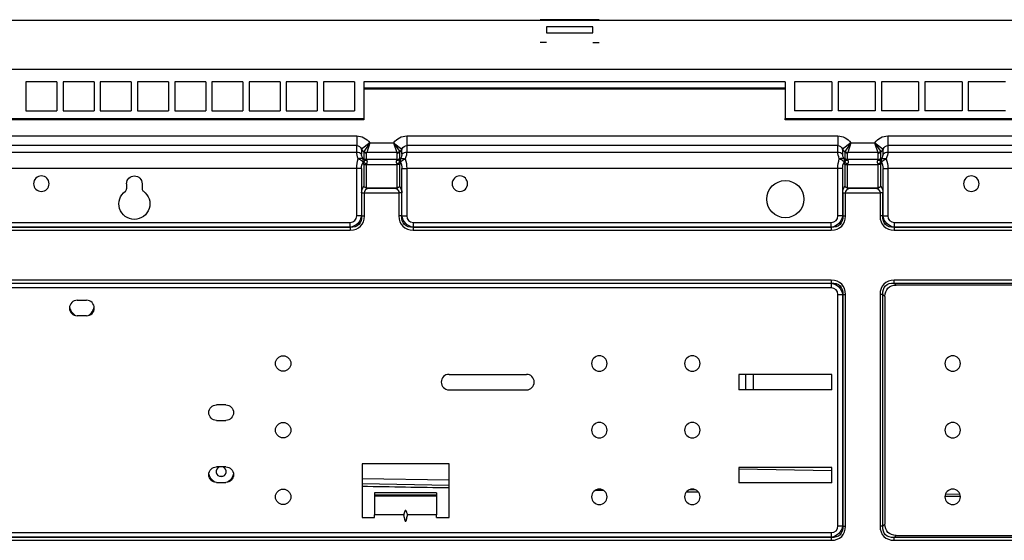
# Model space of a CAD drawing. Units: millimetres. Extents: x 0 to 9021, y 0 to 6434.
# Drawn here: x 4389 to 4707, y 3440 to 3608 of the extents above; entities that cross this region are included whole.
import ezdxf

# ---------------------------------------------------------------- set-up
doc = ezdxf.new("R2010")
doc.units = ezdxf.units.MM
doc.layers.add('LG-Product', color=3, linetype='Continuous')

msp = doc.modelspace()

# ---------------------------------------------------------------- linework, layer by layer
at = {"layer": 'LG-Product', "linetype": 'Continuous', "extrusion": (0, 1, 0)}
for p, q in [((4882.85, 3607.95), (3858.85, 3607.95)), ((4576.25, 3608.18), (4557.25, 3608.18)), ((4557.25, 3608.18), (4557.25, 3607.95)), ((4559.25, 3605.84), (4559.25, 3603.94)), ((4574.25, 3605.84), (4559.25, 3605.84)), ((4574.25, 3603.94), (4574.25, 3605.84)), ((4576.25, 3608.18), (4576.25, 3607.95)), ((4559.25, 3603.94), (4574.25, 3603.94)), ((4559.25, 3600.84), (4557.25, 3600.84)), ((4574.25, 3600.84), (4576.25, 3600.84)), ((4885.85, 3592.14), (4029.85, 3592.14)), ((4401.35, 3588.14), (4391.35, 3588.14)), ((4391.35, 3588.14), (4391.35, 3578.77)), ((4401.35, 3588.14), (4401.35, 3578.77)), ((4413.35, 3588.14), (4403.35, 3588.14)), ((4403.35, 3588.14), (4403.35, 3578.77)), ((4413.35, 3588.14), (4413.35, 3578.77)), ((4425.35, 3588.14), (4415.35, 3588.14)), ((4415.35, 3588.14), (4415.35, 3578.77)), ((4425.35, 3588.14), (4425.35, 3578.77)), ((4437.35, 3588.14), (4427.35, 3588.14)), ((4427.35, 3588.14), (4427.35, 3578.77)), ((4437.35, 3588.14), (4437.35, 3578.77)), ((4449.35, 3588.14), (4439.35, 3588.14)), ((4439.35, 3588.14), (4439.35, 3578.77)), ((4449.35, 3588.14), (4449.35, 3578.77)), ((4461.35, 3588.14), (4451.35, 3588.14)), ((4451.35, 3588.14), (4451.35, 3578.77)), ((4461.35, 3588.14), (4461.35, 3578.77)), ((4473.35, 3588.14), (4463.35, 3588.14)), ((4463.35, 3588.14), (4463.35, 3578.77)), ((4473.35, 3588.14), (4473.35, 3578.77)), ((4485.35, 3588.14), (4475.35, 3588.14)), ((4475.35, 3588.14), (4475.35, 3578.77)), ((4485.35, 3588.14), (4485.35, 3578.77)), ((4497.35, 3588.14), (4487.35, 3588.14)), ((4487.35, 3588.14), (4487.35, 3578.77)), ((4497.35, 3588.14), (4497.35, 3578.77)), ((4636.35, 3588.14), (4500.35, 3588.14)), ((4500.35, 3588.14), (4500.35, 3576.29)), ((4500.35, 3586.26), (4636.34, 3586.26)), ((4636.35, 3588.14), (4636.35, 3576.29)), ((4651.35, 3588.14), (4639.35, 3588.14)), ((4639.35, 3588.14), (4639.35, 3578.79)), ((4651.35, 3588.14), (4651.35, 3578.79)), ((4665.35, 3588.14), (4653.35, 3588.14)), ((4653.35, 3588.14), (4653.35, 3578.79)), ((4665.35, 3588.14), (4665.35, 3578.79)), ((4679.35, 3588.14), (4667.35, 3588.14)), ((4667.35, 3588.14), (4667.35, 3578.79)), ((4679.35, 3588.14), (4679.35, 3578.79)), ((4693.35, 3588.14), (4681.35, 3588.14)), ((4681.35, 3588.14), (4681.35, 3578.79)), ((4693.35, 3588.14), (4693.35, 3578.79)), ((4707.35, 3588.14), (4695.35, 3588.14)), ((4695.35, 3588.14), (4695.35, 3578.79)), ((4636.34, 3585.76), (4500.35, 3585.76)), ((4391.35, 3578.77), (4401.35, 3578.77)), ((4403.35, 3578.77), (4413.35, 3578.77)), ((4415.35, 3578.77), (4425.35, 3578.77)), ((4427.35, 3578.77), (4437.35, 3578.77)), ((4439.35, 3578.77), (4449.35, 3578.77)), ((4451.35, 3578.77), (4461.35, 3578.77)), ((4463.35, 3578.77), (4473.35, 3578.77)), ((4475.35, 3578.77), (4485.35, 3578.77)), ((4487.35, 3578.77), (4497.35, 3578.77)), ((4651.35, 3578.79), (4639.35, 3578.79)), ((4665.35, 3578.79), (4653.35, 3578.79)), ((4679.35, 3578.79), (4667.35, 3578.79)), ((4693.35, 3578.79), (4681.35, 3578.79)), ((4707.35, 3578.79), (4695.35, 3578.79)), ((4352.35, 3576.29), (4500.35, 3576.29)), ((4500.35, 3575.92), (4352.35, 3575.92)), ((4500.35, 3576.29), (4500.35, 3575.92)), ((4636.35, 3576.29), (4780.35, 3576.29)), ((4636.35, 3575.92), (4636.35, 3576.29)), ((4780.35, 3575.92), (4636.35, 3575.92)), ((4363.61, 3570.69), (4498.09, 3570.69)), ((4498.09, 3570.69), (4498.09, 3567.56)), ((4514.21, 3570.69), (4653.29, 3570.69)), ((4514.21, 3570.69), (4514.21, 3567.56)), ((4653.29, 3570.69), (4653.29, 3567.56)), ((4669.41, 3570.69), (4750.59, 3570.69)), ((4669.41, 3570.69), (4669.41, 3567.56)), ((4498.09, 3567.56), (4363.61, 3567.56)), ((4498.09, 3565.41), (4498.09, 3567.56)), ((4502.3, 3568.49), (4499.62, 3566.48)), ((4502.33, 3568.46), (4500.44, 3565.75)), ((4502.33, 3568.46), (4501.3, 3565.32)), ((4502.3, 3568.49), (4502.33, 3568.46)), ((4502.33, 3568.46), (4509.96, 3568.46)), ((4509.96, 3568.46), (4509.99, 3568.49)), ((4509.96, 3568.46), (4511.85, 3565.75)), ((4509.96, 3568.46), (4510.99, 3565.32)), ((4509.99, 3568.49), (4512.67, 3566.48)), ((4514.21, 3567.56), (4514.21, 3565.41)), ((4653.29, 3567.56), (4514.21, 3567.56)), ((4653.29, 3565.41), (4653.29, 3567.56)), ((4657.5, 3568.49), (4654.82, 3566.48)), ((4657.53, 3568.46), (4655.64, 3565.75)), ((4657.53, 3568.46), (4656.5, 3565.32)), ((4657.5, 3568.49), (4657.53, 3568.46)), ((4657.53, 3568.46), (4665.16, 3568.46)), ((4665.16, 3568.46), (4665.19, 3568.49)), ((4665.16, 3568.46), (4667.05, 3565.75)), ((4665.16, 3568.46), (4666.19, 3565.32)), ((4665.19, 3568.49), (4667.87, 3566.48)), ((4669.41, 3567.56), (4669.41, 3565.41)), ((4750.59, 3567.56), (4669.41, 3567.56)), ((4363.61, 3565.41), (4498.09, 3565.41)), ((4499.62, 3566.48), (4499.62, 3564.77)), ((4500.34, 3565.52), (4499.62, 3566.48)), ((4500.34, 3565.52), (4500.34, 3563.45)), ((4501.26, 3563.06), (4501.26, 3565.14)), ((4510.99, 3565.32), (4501.3, 3565.32)), ((4511.04, 3565.14), (4511.04, 3563.06)), ((4512.67, 3566.48), (4511.95, 3565.52)), ((4511.95, 3563.45), (4511.95, 3565.52)), ((4512.67, 3564.77), (4512.67, 3566.48)), ((4514.21, 3565.41), (4653.29, 3565.41)), ((4654.82, 3566.48), (4654.82, 3564.77)), ((4655.54, 3565.52), (4654.82, 3566.48)), ((4655.54, 3565.52), (4655.54, 3563.45)), ((4656.46, 3563.06), (4656.46, 3565.14)), ((4666.19, 3565.32), (4656.5, 3565.32)), ((4666.24, 3565.14), (4666.24, 3563.06)), ((4667.87, 3566.48), (4667.15, 3565.52)), ((4667.15, 3563.45), (4667.15, 3565.52)), ((4667.87, 3564.77), (4667.87, 3566.48)), ((4669.41, 3565.41), (4750.59, 3565.41)), ((4500.39, 3563.11), (4500.13, 3563.31)), ((4500.13, 3562.27), (4500.39, 3562.08)), ((4500.34, 3561.45), (4500.34, 3554.37)), ((4500.34, 3561.45), (4501.26, 3561.45)), ((4511.04, 3563.06), (4501.26, 3563.06)), ((4501.26, 3553.98), (4501.26, 3561.45)), ((4501.26, 3561.45), (4511.04, 3561.45)), ((4511.04, 3561.45), (4511.04, 3553.98)), ((4511.95, 3561.45), (4511.04, 3561.45)), ((4512.17, 3563.31), (4511.9, 3563.11)), ((4511.9, 3562.08), (4512.17, 3562.27)), ((4511.95, 3554.37), (4511.95, 3561.45)), ((4655.59, 3563.11), (4655.33, 3563.31)), ((4655.33, 3562.27), (4655.59, 3562.08)), ((4655.54, 3561.45), (4655.54, 3554.37)), ((4655.54, 3561.45), (4656.46, 3561.45)), ((4666.24, 3563.06), (4656.46, 3563.06)), ((4656.46, 3553.98), (4656.46, 3561.45)), ((4656.46, 3561.45), (4666.24, 3561.45)), ((4666.24, 3561.45), (4666.24, 3553.98)), ((4667.15, 3561.45), (4666.24, 3561.45)), ((4667.37, 3563.31), (4667.1, 3563.11)), ((4667.1, 3562.08), (4667.37, 3562.27)), ((4667.15, 3554.37), (4667.15, 3561.45)), ((4498.09, 3560.22), (4363.61, 3560.22)), ((4498.09, 3544.95), (4498.09, 3560.22)), ((4499.62, 3560.22), (4498.09, 3560.22)), ((4499.62, 3560.22), (4499.62, 3544.95)), ((4512.67, 3544.95), (4512.67, 3560.22)), ((4512.67, 3560.22), (4514.21, 3560.22)), ((4514.21, 3560.22), (4514.21, 3544.95)), ((4653.29, 3560.22), (4514.21, 3560.22)), ((4653.29, 3544.95), (4653.29, 3560.22)), ((4654.82, 3560.22), (4653.29, 3560.22)), ((4654.82, 3560.22), (4654.82, 3544.95)), ((4667.87, 3544.95), (4667.87, 3560.22)), ((4667.87, 3560.22), (4669.41, 3560.22)), ((4750.59, 3560.22), (4669.41, 3560.22)), ((4669.41, 3560.22), (4669.41, 3544.95)), ((4423.85, 3555.3), (4423.85, 3553.68)), ((4428.85, 3555.3), (4428.85, 3553.68)), ((4499.67, 3552.33), (4499.67, 3544.9)), ((4499.67, 3552.33), (4500.59, 3552.33)), ((4500.59, 3544.9), (4500.59, 3552.33)), ((4500.59, 3552.33), (4511.71, 3552.33)), ((4501.21, 3553.85), (4501.26, 3553.98)), ((4501.59, 3553.93), (4510.7, 3553.93)), ((4501.59, 3553.77), (4501.59, 3553.93)), ((4510.7, 3553.77), (4501.59, 3553.77)), ((4510.7, 3553.77), (4510.7, 3553.93)), ((4511.08, 3553.85), (4511.04, 3553.98)), ((4511.71, 3552.33), (4511.71, 3544.9)), ((4512.63, 3552.33), (4511.71, 3552.33)), ((4512.63, 3544.9), (4512.63, 3552.33)), ((4654.87, 3552.33), (4654.87, 3544.9)), ((4654.87, 3552.33), (4655.79, 3552.33)), ((4655.79, 3544.9), (4655.79, 3552.33)), ((4655.79, 3552.33), (4666.91, 3552.33)), ((4656.46, 3553.98), (4656.41, 3553.85)), ((4656.79, 3553.93), (4665.9, 3553.93)), ((4656.79, 3553.93), (4656.79, 3553.77)), ((4665.9, 3553.77), (4656.79, 3553.77)), ((4665.9, 3553.93), (4665.9, 3553.77)), ((4666.24, 3553.98), (4666.28, 3553.85)), ((4666.91, 3552.33), (4666.91, 3544.9)), ((4667.83, 3552.33), (4666.91, 3552.33)), ((4667.83, 3544.9), (4667.83, 3552.33)), ((4365.75, 3542.8), (4495.94, 3542.8)), ((4495.94, 3541.27), (4495.94, 3542.8)), ((4499.62, 3544.95), (4498.09, 3544.95)), ((4499.67, 3544.9), (4499.62, 3544.95)), ((4499.67, 3544.9), (4500.59, 3544.9)), ((4512.63, 3544.9), (4511.71, 3544.9)), ((4512.67, 3544.95), (4512.63, 3544.9)), ((4512.67, 3544.95), (4514.21, 3544.95)), ((4516.35, 3542.8), (4651.14, 3542.8)), ((4516.35, 3541.27), (4516.35, 3542.8)), ((4651.14, 3541.27), (4651.14, 3542.8)), ((4654.82, 3544.95), (4653.29, 3544.95)), ((4654.87, 3544.9), (4654.82, 3544.95)), ((4654.87, 3544.9), (4655.79, 3544.9)), ((4667.83, 3544.9), (4666.91, 3544.9)), ((4667.87, 3544.95), (4667.83, 3544.9)), ((4667.87, 3544.95), (4669.41, 3544.95)), ((4671.55, 3542.8), (4748.44, 3542.8)), ((4671.55, 3541.27), (4671.55, 3542.8)), ((4495.99, 3541.22), (4365.7, 3541.22)), ((4365.7, 3540.3), (4495.99, 3540.3)), ((4495.94, 3541.27), (4365.75, 3541.27)), ((4495.94, 3541.27), (4495.99, 3541.22)), ((4495.99, 3541.22), (4495.99, 3540.3)), ((4516.3, 3541.22), (4516.35, 3541.27)), ((4651.19, 3541.22), (4516.3, 3541.22)), ((4516.3, 3541.22), (4516.3, 3540.3)), ((4516.3, 3540.3), (4651.19, 3540.3)), ((4651.14, 3541.27), (4516.35, 3541.27)), ((4651.14, 3541.27), (4651.19, 3541.22)), ((4651.19, 3541.22), (4651.19, 3540.3)), ((4671.5, 3541.22), (4671.55, 3541.27)), ((4748.49, 3541.22), (4671.5, 3541.22)), ((4671.5, 3541.22), (4671.5, 3540.3)), ((4671.5, 3540.3), (4748.49, 3540.3)), ((4748.44, 3541.27), (4671.55, 3541.27)), ((4651.19, 3524.18), (4211.5, 3524.18)), ((4211.5, 3523.26), (4651.19, 3523.26)), ((4211.55, 3523.22), (4651.14, 3523.22)), ((4651.19, 3523.26), (4651.14, 3523.22)), ((4651.14, 3523.22), (4651.14, 3521.68)), ((4651.19, 3524.18), (4651.19, 3523.26)), ((4748.49, 3524.18), (4671.5, 3524.18)), ((4671.5, 3523.26), (4671.5, 3524.18)), ((4671.5, 3523.26), (4748.49, 3523.26)), ((4672.15, 3522.62), (4671.5, 3523.26)), ((4651.14, 3521.68), (4211.55, 3521.68)), ((4654.82, 3519.54), (4654.87, 3519.59)), ((4654.87, 3519.59), (4654.87, 3444.9)), ((4654.87, 3519.59), (4655.79, 3519.59)), ((4655.79, 3444.9), (4655.79, 3519.59)), ((4666.91, 3519.59), (4666.91, 3444.9)), ((4667.83, 3519.59), (4666.91, 3519.59)), ((4667.83, 3519.59), (4668.47, 3518.94)), ((4667.83, 3444.9), (4667.83, 3519.59)), ((4747.84, 3522.62), (4672.15, 3522.62)), ((4407.91, 3517.7), (4410.91, 3517.7)), ((4653.29, 3444.95), (4653.29, 3519.54)), ((4653.29, 3519.54), (4654.82, 3519.54)), ((4654.82, 3519.54), (4654.82, 3444.95)), ((4668.47, 3518.94), (4668.47, 3445.55)), ((4410.91, 3512.7), (4407.91, 3512.7)), ((4527.85, 3493.82), (4552.85, 3493.82)), ((4651.35, 3493.82), (4621.35, 3493.82)), ((4621.35, 3493.82), (4621.35, 3488.82)), ((4623.63, 3488.82), (4623.63, 3493.82)), ((4626.13, 3488.82), (4626.13, 3493.82)), ((4651.35, 3488.82), (4651.35, 3493.82)), ((4527.85, 3488.82), (4552.85, 3488.82)), ((4651.35, 3488.82), (4621.35, 3488.82)), ((4455.85, 3483.97), (4452.85, 3483.97)), ((4452.85, 3478.97), (4455.85, 3478.97)), ((4455.85, 3463.97), (4452.85, 3463.97)), ((4527.85, 3464.94), (4499.85, 3464.94)), ((4499.85, 3464.94), (4499.85, 3447.64)), ((4527.85, 3464.85), (4522.68, 3464.94)), ((4527.85, 3447.64), (4527.85, 3464.94)), ((4621.35, 3463.82), (4621.35, 3458.82)), ((4651.35, 3463.82), (4621.35, 3463.82)), ((4651.35, 3462.7), (4621.35, 3463.22)), ((4651.35, 3458.82), (4651.35, 3463.82)), ((4450.47, 3461.47), (4450.35, 3461.47)), ((4450.37, 3461.1), (4450.59, 3461.1)), ((4451.92, 3459.29), (4451.61, 3459.3)), ((4453.62, 3461.04), (4455.02, 3461.02)), ((4456.91, 3459.21), (4456.67, 3459.21)), ((4458.05, 3460.97), (4458.29, 3460.96)), ((4458.22, 3461.47), (4458.35, 3461.47)), ((4499.85, 3460.24), (4527.85, 3459.75)), ((4452.85, 3458.97), (4455.85, 3458.97)), ((4527.85, 3457.97), (4499.85, 3458.46)), ((4607.42, 3456.58), (4605.35, 3456.62)), ((4651.35, 3458.82), (4621.35, 3458.82)), ((4523.85, 3455.64), (4503.85, 3455.64)), ((4503.85, 3455.64), (4503.85, 3454.84)), ((4523.85, 3454.84), (4503.85, 3454.84)), ((4503.85, 3454.84), (4503.85, 3454.5)), ((4503.85, 3454.5), (4503.85, 3448.49)), ((4523.85, 3454.5), (4503.85, 3454.5)), ((4523.85, 3455.64), (4523.85, 3454.84)), ((4523.85, 3454.84), (4523.85, 3454.5)), ((4523.85, 3454.5), (4523.85, 3448.49)), ((4692.72, 3455.09), (4687.99, 3455.17)), ((4499.85, 3447.64), (4503.85, 3447.64)), ((4503.85, 3447.64), (4503.85, 3448.49)), ((4513.2, 3448.49), (4503.85, 3448.49)), ((4523.85, 3448.49), (4514.49, 3448.49)), ((4523.85, 3447.64), (4523.85, 3448.49)), ((4523.85, 3447.64), (4527.85, 3447.64)), ((4653.29, 3444.95), (4654.82, 3444.95)), ((4654.87, 3444.9), (4654.82, 3444.95)), ((4654.87, 3444.9), (4655.79, 3444.9)), ((4667.83, 3444.9), (4666.91, 3444.9)), ((4668.47, 3445.55), (4667.83, 3444.9)), ((4651.19, 3441.22), (4211.5, 3441.22)), ((4211.5, 3440.3), (4651.19, 3440.3)), ((4211.55, 3442.8), (4651.14, 3442.8)), ((4651.14, 3441.27), (4211.55, 3441.27)), ((4651.14, 3442.8), (4651.14, 3441.27)), ((4651.14, 3441.27), (4651.19, 3441.22)), ((4651.19, 3441.22), (4651.19, 3440.3)), ((4671.5, 3441.22), (4672.15, 3441.87)), ((4748.49, 3441.22), (4671.5, 3441.22)), ((4671.5, 3440.3), (4671.5, 3441.22)), ((4671.5, 3440.3), (4748.49, 3440.3)), ((4672.15, 3441.87), (4747.84, 3441.87))]:
    msp.add_line(p, q, dxfattribs=at)
at = {"layer": 'LG-Product', "linetype": 'Continuous', "extrusion": (0, 0, -1)}
for centre in [(-4396.35, 3555.3), (-4531.35, 3555.3), (-4696.35, 3555.3), (-4576.35, 3497.32), (-4606.35, 3497.32), (-4690.35, 3497.32), (-4576.35, 3475.82), (-4606.35, 3475.82), (-4690.35, 3475.82), (-4576.35, 3454.32), (-4606.35, 3454.32), (-4690.35, 3454.32)]:
    msp.add_circle(centre, 2.5, dxfattribs=at)
at = {"layer": 'LG-Product', "linetype": 'Continuous'}
for centre, radius in [((4636.35, 3550.31), 6), ((4474.35, 3497.32), 2.5), ((4474.35, 3475.82), 2.5), ((4474.35, 3454.32), 2.5)]:
    msp.add_circle(centre, radius, dxfattribs=at)
at = {"layer": 'LG-Product', "linetype": 'Continuous', "extrusion": (0, 0, -1)}
for centre, radius, start, end in [((-4426.35, 3555.3), 2.5, 0, 180), ((-4426.35, 3548.8), 5, 125.6853, 54.3147), ((-4452.85, 3481.47), 2.5, 270, 90), ((-4455.85, 3481.47), 2.5, 90, 270), ((-4452.85, 3461.47), 2.5, 270, 90), ((-4455.85, 3461.47), 2.5, 90, 270), ((-4454.35, 3462.47), 4, 300.6506, 351.9675), ((-4454.35, 3462.47), 4, 188.0325, 239.3494)]:
    msp.add_arc(centre, radius, start, end, dxfattribs=at)
at = {"layer": 'LG-Product', "linetype": 'Continuous'}
for centre, radius, start, end in [((4422.85, 3553.68), 1, 305.6853, 0), ((4429.85, 3553.68), 1, 180, 234.3147), ((4407.91, 3515.2), 2.5, 90, 270), ((4410.91, 3515.2), 2.5, 270, 90), ((4409.41, 3516.2), 4, 188.0269, 239.3438), ((4409.41, 3516.2), 4, 300.6563, 351.9731), ((4527.85, 3491.32), 2.5, 90, 270), ((4552.85, 3491.32), 2.5, 270, 90), ((4454.35, 3462.47), 1.6, 110.3625, 270), ((4454.35, 3462.47), 1.6, 270, 69.6375)]:
    msp.add_arc(centre, radius, start, end, dxfattribs=at)
at = {"layer": 'LG-Product', "linetype": 'Continuous', "extrusion": (0, 0, -1)}
for centre, major_axis, ratio, start_param, end_param in [((4498.09, 3564.54), (0, 6.15), 0.894427, 0, 0.872665), ((4514.21, 3564.54), (0, -6.15), 0.894427, 2.268928, 3.141593), ((4653.29, 3564.54), (0, -6.15), 0.894427, 3.141593, 4.014257), ((4669.41, 3564.54), (0, 6.15), 0.894427, 5.410521, 6.283185), ((4498.09, 3564.54), (0, 3.02), 0.662539, 0, 0.872665), ((4514.21, 3564.54), (0, 3.02), 0.662539, 5.410521, 6.283185), ((4653.29, 3564.54), (0, 3.02), 0.662539, 0, 0.872665), ((4669.41, 3564.54), (0, 3.02), 0.662539, 5.410521, 6.283185), ((4501.28, 3560.22), (-2.98, 5.77), 0.196054, 5.366904, 5.920479), ((4502.81, 3561.37), (-3.07, 3.73), 0.232069, 5.436697, 6.008058), ((4504.26, 3565.88), (3.93, 0.5), 0.320905, 3.252848, 3.424918), ((4504.26, 3564.81), (-3, 0.38), 0.361798, 6.237285, 6.409356), ((4508.03, 3564.81), (3, 0.38), 0.361798, 6.157015, 6.329085), ((4508.03, 3565.88), (-3.93, 0.5), 0.320905, 2.858267, 3.030337), ((4509.49, 3561.37), (3.07, 3.73), 0.232069, 0.275127, 0.846489), ((4511.02, 3560.22), (2.98, 5.77), 0.196054, 0.362707, 0.916281), ((4656.48, 3560.22), (-2.98, 5.77), 0.196054, 5.366904, 5.920479), ((4658.01, 3561.37), (-3.07, 3.73), 0.232069, 5.436697, 6.008058), ((4659.46, 3565.88), (3.93, 0.5), 0.320905, 3.252848, 3.424918), ((4659.46, 3564.81), (-3, 0.38), 0.361798, 6.237285, 6.409356), ((4663.23, 3564.81), (3, 0.38), 0.361798, 6.157015, 6.329085), ((4663.23, 3565.88), (-3.93, 0.5), 0.320905, 2.858267, 3.030337), ((4664.69, 3561.37), (3.07, 3.73), 0.232069, 0.275127, 0.846489), ((4666.22, 3560.22), (2.98, 5.77), 0.196054, 0.362707, 0.916281), ((4501.28, 3560.22), (0, 5.8), 0.549755, 4.712389, 5.265963), ((4502.81, 3560.22), (0, 3.8), 0.8391, 4.712389, 5.28375), ((4502.86, 3560.76), (-2.42, 2.95), 0.232069, 5.799204, 6.008058), ((4502.86, 3561.45), (0, 3), 0.8391, 4.712389, 4.921243), ((4499.86, 3561.45), (0.37, 1.95), 0.220605, 0.515157, 1.204598), ((4503.77, 3561.45), (-2.49, 1.71), 0.222024, 5.922655, 6.131509), ((4503.77, 3561.45), (2.52, 0), 0.715052, 3.141593, 3.350447), ((4499.86, 3561.45), (1.25, 1.67), 0.545472, 0.284399, 0.973839), ((4512.43, 3561.45), (-1.25, 1.67), 0.545472, 5.309346, 5.998786), ((4508.52, 3561.45), (2.49, 1.71), 0.222024, 0.151676, 0.36053), ((4508.52, 3561.45), (-2.52, 0), 0.715052, 2.932739, 3.141593), ((4512.43, 3561.45), (-0.37, 1.95), 0.220605, 5.078588, 5.768028), ((4509.44, 3560.76), (2.42, 2.95), 0.232069, 0.275127, 0.483981), ((4509.44, 3561.45), (0, 3), 0.8391, 1.361942, 1.570796), ((4509.49, 3560.22), (0, 3.8), 0.8391, 0.999435, 1.570796), ((4511.02, 3560.22), (0, 5.8), 0.549755, 1.017222, 1.570796), ((4656.48, 3560.22), (0, 5.8), 0.549755, 4.712389, 5.265963), ((4658.01, 3560.22), (0, 3.8), 0.8391, 4.712389, 5.28375), ((4658.06, 3560.76), (-2.42, 2.95), 0.232069, 5.799204, 6.008058), ((4658.06, 3561.45), (0, 3), 0.8391, 4.712389, 4.921243), ((4655.06, 3561.45), (0.37, 1.95), 0.220605, 0.515157, 1.204598), ((4658.97, 3561.45), (-2.49, 1.71), 0.222024, 5.922655, 6.131509), ((4658.97, 3561.45), (2.52, 0), 0.715052, 3.141593, 3.350447), ((4655.06, 3561.45), (1.25, 1.67), 0.545472, 0.284399, 0.973839), ((4667.63, 3561.45), (-1.25, 1.67), 0.545472, 5.309346, 5.998786), ((4663.72, 3561.45), (2.49, 1.71), 0.222024, 0.151676, 0.36053), ((4663.72, 3561.45), (-2.52, 0), 0.715052, 2.932739, 3.141593), ((4667.63, 3561.45), (-0.37, 1.95), 0.220605, 5.078588, 5.768028), ((4664.64, 3560.76), (2.42, 2.95), 0.232069, 0.275127, 0.483981), ((4664.64, 3561.45), (0, 3), 0.8391, 1.361942, 1.570796), ((4664.69, 3560.22), (0, 3.8), 0.8391, 0.999435, 1.570796), ((4666.22, 3560.22), (0, 5.8), 0.549755, 1.017222, 1.570796), ((4502.18, 3552.33), (0, 3), 0.8391, 4.712389, 5.459973), ((4503.1, 3552.33), (-2.52, 0), 0.715052, 0, 0.927295), ((4509.19, 3552.33), (-2.52, 0), 0.715052, 2.214297, 3.141593), ((4510.11, 3552.33), (0, 3), 0.8391, 0.823212, 1.570796), ((4657.38, 3552.33), (0, 3), 0.8391, 4.712389, 5.459973), ((4658.3, 3552.33), (-2.52, 0), 0.715052, 0, 0.927295), ((4664.39, 3552.33), (-2.52, 0), 0.715052, 2.214297, 3.141593), ((4665.31, 3552.33), (0, 3), 0.8391, 0.823212, 1.570796), ((4494.43, 3546.46), (-3.98, 3.98), 0.851982, 2.569164, 3.714021), ((4492.75, 3548.14), (-6.04, 6.04), 0.562212, 2.569164, 3.714021), ((4519.54, 3548.14), (6.04, 6.04), 0.562212, 2.569164, 3.714021), ((4517.86, 3546.46), (3.98, 3.98), 0.851982, 2.569164, 3.714021), ((4649.63, 3546.46), (-3.98, 3.98), 0.851982, 2.569164, 3.714021), ((4647.95, 3548.14), (-6.04, 6.04), 0.562212, 2.569164, 3.714021), ((4674.74, 3548.14), (6.04, 6.04), 0.562212, 2.569164, 3.714021), ((4673.06, 3546.46), (3.98, 3.98), 0.851982, 2.569164, 3.714021), ((4649.63, 3518.03), (3.98, 3.98), 0.851982, 5.710757, 6.855614), ((4647.95, 3516.35), (6.04, 6.04), 0.562212, 5.710757, 6.855614), ((4674.74, 3516.35), (-6.04, 6.04), 0.562212, 5.710757, 6.855614), ((4674.74, 3516.35), (-5.27, 5.27), 0.6444, 5.710757, 6.855614), ((6886.08, 3412.55), (-4670.74, 81.3), 0.000912, 1.034561, 1.041521), ((6886.08, 3412.55), (-4670.74, 81.3), 0.000912, 1.053198, 1.053837), ((6886.08, 3412.55), (-4670.74, 81.3), 0.000912, 1.060425, 1.061355), ((6886.07, 3412.55), (-4670.73, 81.3), 0.000912, 1.08077, 1.081978), ((4649.63, 3446.46), (-3.98, 3.98), 0.851982, 2.569164, 3.714021), ((4647.95, 3448.14), (-6.04, 6.04), 0.562212, 2.569164, 3.714021), ((4674.74, 3448.14), (6.04, 6.04), 0.562212, 2.569164, 3.714021), ((4674.74, 3448.14), (-5.27, -5.27), 0.6444, 5.710757, 6.855614)]:
    msp.add_ellipse(centre, major_axis=major_axis, ratio=ratio, start_param=start_param, end_param=end_param, dxfattribs=at)
at = {"layer": 'LG-Product', "linetype": 'Continuous'}
for centre, major_axis, ratio, start_param, end_param in [((4498.09, 3563.62), (2, 0), 0.894427, 0.698132, 1.570796), ((4501.26, 3566.21), (-1.2, 0), 0.894427, 0.698132, 1.570796), ((4501.3, 3566.4), (1.07, -0.54), 0.872889, 4.301016, 5.123762), ((4510.99, 3566.4), (1.07, 0.54), 0.872889, 4.301016, 5.123762), ((4511.04, 3566.21), (-1.2, 0), 0.894427, 1.570796, 2.443461), ((4514.21, 3563.62), (-2, 0), 0.894427, 4.712389, 5.585054), ((4653.29, 3563.62), (2, 0), 0.894427, 0.698132, 1.570796), ((4656.46, 3566.21), (-1.2, 0), 0.894427, 0.698132, 1.570796), ((4656.5, 3566.4), (1.07, -0.54), 0.872889, 4.301016, 5.123762), ((4666.19, 3566.4), (1.07, 0.54), 0.872889, 4.301016, 5.123762), ((4666.24, 3566.21), (-1.2, 0), 0.894427, 1.570796, 2.443461), ((4669.41, 3563.62), (-2, 0), 0.894427, 4.712389, 5.585054), ((4498.75, 3562.27), (1.07, 1.45), 0.692368, 5.183973, 5.873413), ((4501.26, 3564.14), (1.2, 0), 0.894427, 3.839724, 4.712389), ((4501.31, 3563.8), (1.16, 0.32), 0.770689, 3.60962, 4.500383), ((4501.31, 3562.08), (1.18, -0.21), 0.204271, 3.857939, 4.748701), ((4510.98, 3563.8), (-1.16, 0.32), 0.770689, 1.782802, 2.673565), ((4510.98, 3562.08), (-1.18, -0.21), 0.204271, 1.534484, 2.425247), ((4511.04, 3564.14), (-1.2, 0), 0.894427, 1.570796, 2.443461), ((4513.55, 3562.27), (1.07, -1.45), 0.692368, 3.551365, 4.240805), ((4653.95, 3562.27), (1.07, 1.45), 0.692368, 5.183973, 5.873413), ((4656.46, 3564.14), (1.2, 0), 0.894427, 3.839724, 4.712389), ((4656.51, 3563.8), (1.16, 0.32), 0.770689, 3.60962, 4.500383), ((4656.51, 3562.08), (1.18, -0.21), 0.204271, 3.857939, 4.748701), ((4666.18, 3563.8), (-1.16, 0.32), 0.770689, 1.782802, 2.673565), ((4666.18, 3562.08), (-1.18, -0.21), 0.204271, 1.534484, 2.425247), ((4666.24, 3564.14), (-1.2, 0), 0.894427, 1.570796, 2.443461), ((4668.75, 3562.27), (1.07, -1.45), 0.692368, 3.551365, 4.240805), ((4494.43, 3546.46), (3.07, -3.07), 0.6444, 5.710757, 6.855614), ((4492.75, 3548.14), (6.58, -6.58), 0.6444, 5.710757, 6.855614), ((4519.54, 3548.14), (-6.58, -6.58), 0.6444, 5.710757, 6.855614), ((4517.86, 3546.46), (-3.07, -3.07), 0.6444, 5.710757, 6.855614), ((4649.63, 3546.46), (3.07, -3.07), 0.6444, 5.710757, 6.855614), ((4647.95, 3548.14), (6.58, -6.58), 0.6444, 5.710757, 6.855614), ((4674.74, 3548.14), (-6.58, -6.58), 0.6444, 5.710757, 6.855614), ((4673.06, 3546.46), (-3.07, -3.07), 0.6444, 5.710757, 6.855614), ((4647.95, 3516.35), (6.58, 6.58), 0.6444, 5.710757, 6.855614), ((4674.74, 3516.35), (-6.58, 6.58), 0.6444, 5.710757, 6.855614), ((4649.63, 3518.03), (3.07, 3.07), 0.6444, 5.710757, 6.855614), ((4649.63, 3446.46), (3.07, -3.07), 0.6444, 5.710757, 6.855614), ((4647.95, 3448.14), (6.58, -6.58), 0.6444, 5.710757, 6.855614), ((4674.74, 3448.14), (-6.58, -6.58), 0.6444, 5.710757, 6.855614)]:
    msp.add_ellipse(centre, major_axis=major_axis, ratio=ratio, start_param=start_param, end_param=end_param, dxfattribs=at)
for points, knots in [([(4500.13, 3563.31), (4500.04, 3563.35), (4499.94, 3563.38), (4499.67, 3563.43), (4499.47, 3563.44), (4499.07, 3563.4), (4498.88, 3563.36), (4498.65, 3563.29), (4498.62, 3563.29), (4498.59, 3563.27), (4498.58, 3563.27), (4498.57, 3563.27), (4498.57, 3563.27), (4498.56, 3563.27)], [0, 0, 0, 0, 0.24625, 0.24625, 0.619682, 0.619682, 0.936017, 0.936017, 0.984575, 0.984575, 0.995102, 0.995102, 1, 1, 1, 1]), ([(4500.13, 3562.27), (4500.04, 3562.37), (4499.94, 3562.48), (4499.67, 3562.72), (4499.47, 3562.85), (4499.07, 3563.07), (4498.88, 3563.16), (4498.65, 3563.24), (4498.62, 3563.25), (4498.59, 3563.26), (4498.58, 3563.26), (4498.57, 3563.27), (4498.57, 3563.27), (4498.56, 3563.27)], [0, 0, 0, 0, 0.24625, 0.24625, 0.619682, 0.619682, 0.936017, 0.936017, 0.984575, 0.984575, 0.995102, 0.995102, 1, 1, 1, 1]), ([(4512.17, 3563.31), (4512.25, 3563.35), (4512.35, 3563.38), (4512.63, 3563.43), (4512.83, 3563.44), (4513.22, 3563.4), (4513.41, 3563.36), (4513.64, 3563.29), (4513.67, 3563.29), (4513.71, 3563.27), (4513.71, 3563.27), (4513.72, 3563.27), (4513.73, 3563.27), (4513.73, 3563.27)], [0, 0, 0, 0, 0.24625, 0.24625, 0.619682, 0.619682, 0.936017, 0.936017, 0.984575, 0.984575, 0.995102, 0.995102, 1, 1, 1, 1]), ([(4512.17, 3562.27), (4512.25, 3562.37), (4512.35, 3562.48), (4512.63, 3562.72), (4512.83, 3562.85), (4513.22, 3563.07), (4513.41, 3563.16), (4513.64, 3563.24), (4513.67, 3563.25), (4513.71, 3563.26), (4513.71, 3563.26), (4513.72, 3563.27), (4513.73, 3563.27), (4513.73, 3563.27)], [0, 0, 0, 0, 0.24625, 0.24625, 0.619682, 0.619682, 0.936017, 0.936017, 0.984575, 0.984575, 0.995102, 0.995102, 1, 1, 1, 1]), ([(4655.33, 3563.31), (4655.24, 3563.35), (4655.14, 3563.38), (4654.87, 3563.43), (4654.67, 3563.44), (4654.27, 3563.4), (4654.08, 3563.36), (4653.85, 3563.29), (4653.82, 3563.29), (4653.79, 3563.27), (4653.78, 3563.27), (4653.77, 3563.27), (4653.77, 3563.27), (4653.76, 3563.27)], [0, 0, 0, 0, 0.24625, 0.24625, 0.619682, 0.619682, 0.936017, 0.936017, 0.984575, 0.984575, 0.995102, 0.995102, 1, 1, 1, 1]), ([(4655.33, 3562.27), (4655.24, 3562.37), (4655.14, 3562.48), (4654.87, 3562.72), (4654.67, 3562.85), (4654.27, 3563.07), (4654.08, 3563.16), (4653.85, 3563.24), (4653.82, 3563.25), (4653.79, 3563.26), (4653.78, 3563.26), (4653.77, 3563.27), (4653.77, 3563.27), (4653.76, 3563.27)], [0, 0, 0, 0, 0.24625, 0.24625, 0.619682, 0.619682, 0.936017, 0.936017, 0.984575, 0.984575, 0.995102, 0.995102, 1, 1, 1, 1]), ([(4667.37, 3563.31), (4667.45, 3563.35), (4667.55, 3563.38), (4667.83, 3563.43), (4668.03, 3563.44), (4668.42, 3563.4), (4668.61, 3563.36), (4668.84, 3563.29), (4668.87, 3563.29), (4668.91, 3563.27), (4668.91, 3563.27), (4668.92, 3563.27), (4668.93, 3563.27), (4668.93, 3563.27)], [0, 0, 0, 0, 0.24625, 0.24625, 0.619682, 0.619682, 0.936017, 0.936017, 0.984575, 0.984575, 0.995102, 0.995102, 1, 1, 1, 1]), ([(4667.37, 3562.27), (4667.45, 3562.37), (4667.55, 3562.48), (4667.83, 3562.72), (4668.03, 3562.85), (4668.42, 3563.07), (4668.61, 3563.16), (4668.84, 3563.24), (4668.87, 3563.25), (4668.91, 3563.26), (4668.91, 3563.26), (4668.92, 3563.27), (4668.93, 3563.27), (4668.93, 3563.27)], [0, 0, 0, 0, 0.24625, 0.24625, 0.619682, 0.619682, 0.936017, 0.936017, 0.984575, 0.984575, 0.995102, 0.995102, 1, 1, 1, 1]), ([(4501.21, 3553.85), (4501.07, 3553.91), (4500.94, 3553.97), (4500.68, 3554.12), (4500.56, 3554.2), (4500.43, 3554.3), (4500.4, 3554.32), (4500.36, 3554.35), (4500.35, 3554.35), (4500.34, 3554.37), (4500.34, 3554.37), (4500.34, 3554.37)], [0, 0, 0, 0, 0.405859, 0.405859, 0.830975, 0.830975, 0.943377, 0.943377, 0.993058, 0.993058, 1, 1, 1, 1]), ([(4500.34, 3554.37), (4500.34, 3554.37), (4500.34, 3554.37), (4500.35, 3554.36), (4500.35, 3554.36), (4500.36, 3554.35), (4500.37, 3554.35), (4500.41, 3554.32), (4500.45, 3554.31), (4500.58, 3554.23), (4500.71, 3554.18), (4500.97, 3554.07), (4501.11, 3554.02), (4501.26, 3553.98)], [0, 0, 0, 0, 0.006925, 0.006925, 0.023078, 0.023078, 0.066781, 0.066781, 0.190931, 0.190931, 0.593408, 0.593408, 1, 1, 1, 1]), ([(4511.04, 3553.98), (4511.18, 3554.02), (4511.32, 3554.07), (4511.59, 3554.18), (4511.71, 3554.23), (4511.85, 3554.31), (4511.88, 3554.32), (4511.92, 3554.35), (4511.93, 3554.35), (4511.94, 3554.36), (4511.95, 3554.36), (4511.95, 3554.37), (4511.95, 3554.37), (4511.95, 3554.37)], [0, 0, 0, 0, 0.406592, 0.406592, 0.809069, 0.809069, 0.933219, 0.933219, 0.976922, 0.976922, 0.993075, 0.993075, 1, 1, 1, 1]), ([(4511.95, 3554.37), (4511.95, 3554.37), (4511.95, 3554.37), (4511.94, 3554.35), (4511.93, 3554.35), (4511.89, 3554.32), (4511.87, 3554.3), (4511.74, 3554.2), (4511.61, 3554.12), (4511.36, 3553.97), (4511.22, 3553.91), (4511.08, 3553.85)], [0, 0, 0, 0, 0.006942, 0.006942, 0.056623, 0.056623, 0.169025, 0.169025, 0.594141, 0.594141, 1, 1, 1, 1]), ([(4656.41, 3553.85), (4656.27, 3553.91), (4656.14, 3553.97), (4655.88, 3554.12), (4655.76, 3554.2), (4655.63, 3554.3), (4655.6, 3554.32), (4655.56, 3554.35), (4655.55, 3554.35), (4655.54, 3554.37), (4655.54, 3554.37), (4655.54, 3554.37)], [0, 0, 0, 0, 0.405859, 0.405859, 0.830975, 0.830975, 0.943377, 0.943377, 0.993058, 0.993058, 1, 1, 1, 1]), ([(4655.54, 3554.37), (4655.54, 3554.37), (4655.54, 3554.37), (4655.55, 3554.36), (4655.55, 3554.36), (4655.56, 3554.35), (4655.57, 3554.35), (4655.61, 3554.32), (4655.65, 3554.31), (4655.78, 3554.23), (4655.91, 3554.18), (4656.17, 3554.07), (4656.31, 3554.02), (4656.46, 3553.98)], [0, 0, 0, 0, 0.006925, 0.006925, 0.023078, 0.023078, 0.066781, 0.066781, 0.190931, 0.190931, 0.593408, 0.593408, 1, 1, 1, 1]), ([(4666.24, 3553.98), (4666.38, 3554.02), (4666.52, 3554.07), (4666.79, 3554.18), (4666.91, 3554.23), (4667.05, 3554.31), (4667.08, 3554.32), (4667.12, 3554.35), (4667.13, 3554.35), (4667.14, 3554.36), (4667.15, 3554.36), (4667.15, 3554.37), (4667.15, 3554.37), (4667.15, 3554.37)], [0, 0, 0, 0, 0.406592, 0.406592, 0.809069, 0.809069, 0.933219, 0.933219, 0.976922, 0.976922, 0.993075, 0.993075, 1, 1, 1, 1]), ([(4667.15, 3554.37), (4667.15, 3554.37), (4667.15, 3554.37), (4667.14, 3554.35), (4667.13, 3554.35), (4667.09, 3554.32), (4667.07, 3554.3), (4666.94, 3554.2), (4666.81, 3554.12), (4666.56, 3553.97), (4666.42, 3553.91), (4666.28, 3553.85)], [0, 0, 0, 0, 0.006942, 0.006942, 0.056623, 0.056623, 0.169025, 0.169025, 0.594141, 0.594141, 1, 1, 1, 1]), ([(4514.49, 3448.49), (4514.47, 3448.56), (4514.44, 3448.63), (4514.37, 3448.85), (4514.32, 3448.99), (4514.25, 3449.21), (4514.23, 3449.28), (4514.18, 3449.42), (4514.15, 3449.49), (4514.11, 3449.62), (4514.09, 3449.68), (4514.05, 3449.77), (4514.03, 3449.79), (4513.99, 3449.84), (4513.97, 3449.86), (4513.93, 3449.88), (4513.91, 3449.89), (4513.89, 3449.9), (4513.87, 3449.9), (4513.84, 3449.9), (4513.83, 3449.9), (4513.8, 3449.89), (4513.79, 3449.89), (4513.75, 3449.87), (4513.73, 3449.86), (4513.68, 3449.82), (4513.66, 3449.79), (4513.6, 3449.69), (4513.58, 3449.62), (4513.53, 3449.47), (4513.5, 3449.4), (4513.46, 3449.26), (4513.43, 3449.18), (4513.37, 3449.01), (4513.34, 3448.9), (4513.29, 3448.75), (4513.27, 3448.7), (4513.23, 3448.59), (4513.22, 3448.54), (4513.2, 3448.49)], [0, 0, 0, 0, 0.072721, 0.072721, 0.218162, 0.218162, 0.290882, 0.290882, 0.363604, 0.363604, 0.421886, 0.421886, 0.452418, 0.452418, 0.474575, 0.474575, 0.486153, 0.486153, 0.495533, 0.495533, 0.505022, 0.505022, 0.51588, 0.51588, 0.533811, 0.533811, 0.568374, 0.568374, 0.64216, 0.64216, 0.715301, 0.715301, 0.788441, 0.788441, 0.894221, 0.894221, 0.94711, 0.94711, 1, 1, 1, 1]), ([(4513.2, 3448.49), (4513.21, 3448.42), (4513.28, 3448.14), (4513.39, 3447.64), (4513.51, 3447.14), (4513.58, 3446.83), (4513.65, 3446.56), (4513.85, 3446.34), (4514.04, 3446.56), (4514.11, 3446.83), (4514.18, 3447.14), (4514.3, 3447.64), (4514.41, 3448.14), (4514.48, 3448.42), (4514.49, 3448.49)], [0, 0, 0, 0, 0.04622, 0.19748, 0.34874, 0.386555, 0.42437, 0.5, 0.57563, 0.613445, 0.65126, 0.80252, 0.95378, 1, 1, 1, 1])]:
    msp.add_open_spline(points, degree=3, knots=knots, dxfattribs=at)
for points in [[(4501.59, 3553.77), (4501.46, 3553.78), (4501.33, 3553.8), (4501.21, 3553.85)], [(4501.26, 3553.98), (4501.36, 3553.94), (4501.48, 3553.93), (4501.59, 3553.93)], [(4510.7, 3553.93), (4510.81, 3553.93), (4510.93, 3553.94), (4511.04, 3553.98)], [(4511.08, 3553.85), (4510.96, 3553.8), (4510.83, 3553.78), (4510.7, 3553.77)], [(4656.79, 3553.77), (4656.66, 3553.78), (4656.53, 3553.8), (4656.41, 3553.85)], [(4656.46, 3553.98), (4656.56, 3553.94), (4656.68, 3553.93), (4656.79, 3553.93)], [(4665.9, 3553.93), (4666.01, 3553.93), (4666.13, 3553.94), (4666.24, 3553.98)], [(4666.28, 3553.85), (4666.16, 3553.8), (4666.03, 3553.78), (4665.9, 3553.77)]]:
    msp.add_open_spline(points, degree=3, dxfattribs=at)

doc.saveas('drawing.dxf')
